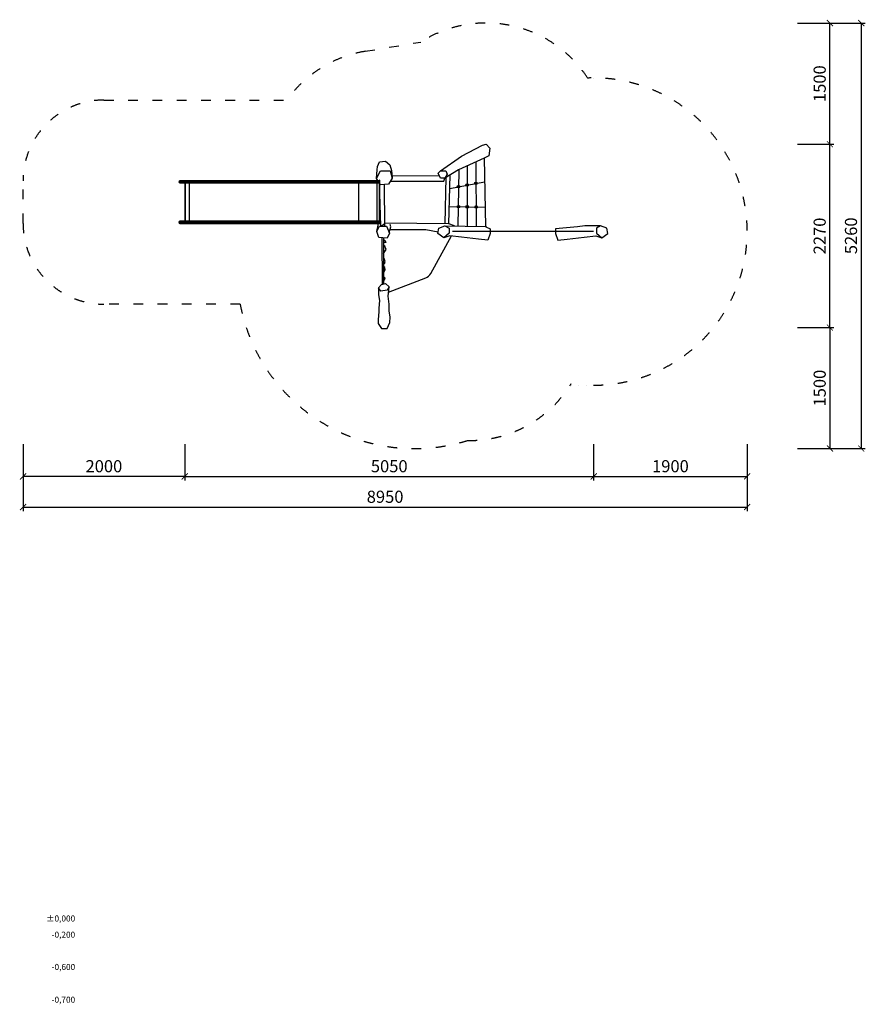
# Model space of a CAD drawing. Units: millimetres. Extents: x 47476 to 75571, y 156782 to 182189.
# Drawn here: x 64064 to 74517, y 170009 to 182189 of the extents above; entities that cross this region are included whole.
import ezdxf

# ---------------------------------------------------------------- set-up
doc = ezdxf.new("R2010")
doc.units = ezdxf.units.MM
doc.header["$MEASUREMENT"] = 0
doc.linetypes.add('ACAD_ISO03W100', pattern=[30, 12, -18])
doc.linetypes.add('ACAD_ISO07W100', pattern=[3, 0, -3])
for name, color, linetype in [('FORMÁT_S_ROZPISKOU', 7, 'Continuous'), ('HERNI_PRVEK', 4, 'Continuous'), ('koty1', 7, 'Continuous'), ('PADOVA_ZONA', 1, 'ACAD_ISO03W100')]:
    doc.layers.add(name, color=color, linetype=linetype)
doc.styles.add('arial', font='arial.ttf')
doc.styles.add('TENKÉ', font='simplex.shx', dxfattribs={"height": 2})
doc.dimstyles.new('_KOTY_50', dxfattribs={"dimtxt": 150, "dimasz": 75, "dimexe": 50, "dimexo": 50, "dimgap": 50, "dimtad": 1, "dimdec": 0, "dimrnd": 10, "dimdsep": 46, "dimtxsty": 'arial', "dimblk": 'ARCHTICK', "dimcen": -1.5, "dimclrt": 2, "dimadec": 0, "dimazin": 0, "dimtfac": 0.63, "dimtdec": 0, "dimtix": 1, "dimtmove": 2, "dimatfit": 3, "dimldrblk": 'KOTA', "dimfxl": 400, "dimfxlon": 1, "dimtolj": 1, "dimtzin": 0, "dimarcsym": 0})

# ---------------------------------------------------------------- blocks, each defined once
blk = doc.blocks.new('_ArchTick')
at = {"color": 0, "linetype": 'ByBlock', "const_width": 0.15}
blk.add_lwpolyline([(-0.5, -0.5), (0.5, 0.5)], dxfattribs=at)
blk = doc.blocks.new('*D95')
at = {"layer": 'Defpoints', "color": 0, "transparency": 16777216}
for p in [(64106, 179933), (66104, 179933), (64106, 176540)]:
    blk.add_point(p, dxfattribs=at)
at = {"layer": 'koty1', "color": 0, "lineweight": -2, "transparency": 16777216}
for p, q in [((64106, 176940), (64106, 176490)), ((66104, 176940), (66104, 176490)), ((66104, 176540), (64106, 176540))]:
    blk.add_line(p, q, dxfattribs=at)
at = {"layer": 'koty1', "color": 0, "lineweight": -2, "transparency": 16777216, "xscale": 75, "yscale": 75, "zscale": 75, "rotation": 180}
blk.add_blockref('_ArchTick', (64106, 176540), dxfattribs=at)
at = {"layer": 'koty1', "color": 0, "lineweight": -2, "transparency": 16777216, "xscale": 75, "yscale": 75, "zscale": 75}
blk.add_blockref('_ArchTick', (66104, 176540), dxfattribs=at)
at = {"layer": 'koty1', "color": 2, "transparency": 16777216, "insert": (65105, 176666), "char_height": 150, "attachment_point": 5, "style": 'arial'}
blk.add_mtext('\\A1;2000', dxfattribs=at)
blk = doc.blocks.new('KOTA')
for p, q in [((-75, -75), (75, 75)), ((0, 75), (0, -75)), ((-75, 0), (75, 0))]:
    blk.add_line(p, q)
blk = doc.blocks.new('*D77')
at = {"layer": 'Defpoints', "color": 0, "ltscale": 30, "transparency": 16777216}
for p in [(66104, 179933), (71159, 179575), (71159, 176540)]:
    blk.add_point(p, dxfattribs=at)
at = {"layer": 'koty1', "color": 0, "lineweight": -2, "ltscale": 30, "transparency": 16777216}
for p, q in [((66104, 176940), (66104, 176490)), ((71159, 176940), (71159, 176490)), ((66104, 176540), (71159, 176540))]:
    blk.add_line(p, q, dxfattribs=at)
at = {"layer": 'koty1', "color": 0, "lineweight": -2, "ltscale": 30, "transparency": 16777216, "xscale": 75, "yscale": 75, "zscale": 75, "rotation": 180}
blk.add_blockref('_ArchTick', (66104, 176540), dxfattribs=at)
at = {"layer": 'koty1', "color": 0, "lineweight": -2, "ltscale": 30, "transparency": 16777216, "xscale": 75, "yscale": 75, "zscale": 75}
blk.add_blockref('_ArchTick', (71159, 176540), dxfattribs=at)
at = {"layer": 'koty1', "color": 2, "ltscale": 30, "transparency": 16777216, "insert": (68632, 176666), "char_height": 150, "attachment_point": 5, "style": 'arial'}
blk.add_mtext('\\A1;5050', dxfattribs=at)
blk = doc.blocks.new('*D96')
at = {"layer": 'Defpoints', "color": 0, "ltscale": 30, "transparency": 16777216}
for p in [(71159, 179575), (73057, 179579), (73057, 176540)]:
    blk.add_point(p, dxfattribs=at)
at = {"layer": 'koty1', "color": 0, "lineweight": -2, "ltscale": 30, "transparency": 16777216}
for p, q in [((71159, 176940), (71159, 176490)), ((73057, 176940), (73057, 176490)), ((71159, 176540), (73057, 176540))]:
    blk.add_line(p, q, dxfattribs=at)
at = {"layer": 'koty1', "color": 0, "lineweight": -2, "ltscale": 30, "transparency": 16777216, "xscale": 75, "yscale": 75, "zscale": 75, "rotation": 180}
blk.add_blockref('_ArchTick', (71159, 176540), dxfattribs=at)
at = {"layer": 'koty1', "color": 0, "lineweight": -2, "ltscale": 30, "transparency": 16777216, "xscale": 75, "yscale": 75, "zscale": 75}
blk.add_blockref('_ArchTick', (73057, 176540), dxfattribs=at)
at = {"layer": 'koty1', "color": 2, "ltscale": 30, "transparency": 16777216, "insert": (72108, 176666), "char_height": 150, "attachment_point": 5, "style": 'arial'}
blk.add_mtext('\\A1;1900', dxfattribs=at)
blk = doc.blocks.new('*D78')
at = {"layer": 'Defpoints', "color": 0, "ltscale": 30, "transparency": 16777216}
for p in [(64106, 179933), (73057, 179579), (73057, 176161)]:
    blk.add_point(p, dxfattribs=at)
at = {"layer": 'koty1', "color": 0, "lineweight": -2, "ltscale": 30, "transparency": 16777216}
for p, q in [((64106, 176561), (64106, 176111)), ((73057, 176561), (73057, 176111)), ((64106, 176161), (73057, 176161))]:
    blk.add_line(p, q, dxfattribs=at)
at = {"layer": 'koty1', "color": 0, "lineweight": -2, "ltscale": 30, "transparency": 16777216, "xscale": 75, "yscale": 75, "zscale": 75, "rotation": 180}
blk.add_blockref('_ArchTick', (64106, 176161), dxfattribs=at)
at = {"layer": 'koty1', "color": 0, "lineweight": -2, "ltscale": 30, "transparency": 16777216, "xscale": 75, "yscale": 75, "zscale": 75}
blk.add_blockref('_ArchTick', (73057, 176161), dxfattribs=at)
at = {"layer": 'koty1', "color": 2, "ltscale": 30, "transparency": 16777216, "insert": (68581, 176288), "char_height": 150, "attachment_point": 5, "style": 'arial'}
blk.add_mtext('\\A1;8950', dxfattribs=at)
blk = doc.blocks.new('*D79')
at = {"layer": 'Defpoints', "color": 0, "ltscale": 30, "transparency": 16777216}
for p in [(69829, 182148), (68945, 176884), (74467, 176884)]:
    blk.add_point(p, dxfattribs=at)
at = {"layer": 'koty1', "color": 0, "lineweight": -2, "ltscale": 30, "transparency": 16777216}
for p, q in [((74067, 182148), (74517, 182148)), ((74467, 182148), (74467, 176884)), ((74067, 176884), (74517, 176884))]:
    blk.add_line(p, q, dxfattribs=at)
at = {"layer": 'koty1', "color": 0, "lineweight": -2, "ltscale": 30, "transparency": 16777216, "xscale": 75, "yscale": 75, "zscale": 75}
for p, rotation in [((74467, 182148), 90), ((74467, 176884), 270)]:
    blk.add_blockref('_ArchTick', p, dxfattribs=dict(at, rotation=rotation))
at = {"layer": 'koty1', "color": 2, "ltscale": 30, "transparency": 16777216, "insert": (74340, 179516), "char_height": 150, "attachment_point": 5, "rotation": 90, "style": 'arial'}
blk.add_mtext('\\A1;5260', dxfattribs=at)
blk = doc.blocks.new('*D80')
at = {"layer": 'Defpoints', "color": 0, "ltscale": 30, "transparency": 16777216}
for p in [(68572, 178380), (68945, 176884), (74080, 176884)]:
    blk.add_point(p, dxfattribs=at)
at = {"layer": 'koty1', "color": 0, "lineweight": -2, "ltscale": 30, "transparency": 16777216}
for p, q in [((73680, 178380), (74130, 178380)), ((74080, 178380), (74080, 176884)), ((73680, 176884), (74130, 176884))]:
    blk.add_line(p, q, dxfattribs=at)
at = {"layer": 'koty1', "color": 0, "lineweight": -2, "ltscale": 30, "transparency": 16777216, "xscale": 75, "yscale": 75, "zscale": 75}
for p, rotation in [((74080, 178380), 90), ((74080, 176884), 270)]:
    blk.add_blockref('_ArchTick', p, dxfattribs=dict(at, rotation=rotation))
at = {"layer": 'koty1', "color": 2, "ltscale": 30, "transparency": 16777216, "insert": (73953, 177632), "char_height": 150, "attachment_point": 5, "rotation": 90, "style": 'arial'}
blk.add_mtext('\\A1;1500', dxfattribs=at)
blk = doc.blocks.new('*D81')
at = {"layer": 'Defpoints', "color": 0, "ltscale": 30, "transparency": 16777216}
for p in [(69829, 180648), (74080, 180648), (68572, 178380)]:
    blk.add_point(p, dxfattribs=at)
at = {"layer": 'koty1', "color": 0, "lineweight": -2, "ltscale": 30, "transparency": 16777216}
for p, q in [((73680, 180648), (74130, 180648)), ((74080, 178380), (74080, 180648)), ((73680, 178380), (74130, 178380))]:
    blk.add_line(p, q, dxfattribs=at)
at = {"layer": 'koty1', "color": 0, "lineweight": -2, "ltscale": 30, "transparency": 16777216, "xscale": 75, "yscale": 75, "zscale": 75}
for p, rotation in [((74080, 180648), 90), ((74080, 178380), 270)]:
    blk.add_blockref('_ArchTick', p, dxfattribs=dict(at, rotation=rotation))
at = {"layer": 'koty1', "color": 2, "ltscale": 30, "transparency": 16777216, "insert": (73953, 179514), "char_height": 150, "attachment_point": 5, "rotation": 90, "style": 'arial'}
blk.add_mtext('\\A1;2270', dxfattribs=at)
blk = doc.blocks.new('*D82')
at = {"layer": 'Defpoints', "color": 0, "ltscale": 30, "transparency": 16777216}
for p in [(69829, 182148), (74080, 182148), (69829, 180648)]:
    blk.add_point(p, dxfattribs=at)
at = {"layer": 'koty1', "color": 0, "lineweight": -2, "ltscale": 30, "transparency": 16777216}
for p, q in [((73680, 182148), (74130, 182148)), ((74080, 180648), (74080, 182148)), ((73680, 180648), (74130, 180648))]:
    blk.add_line(p, q, dxfattribs=at)
at = {"layer": 'koty1', "color": 0, "lineweight": -2, "ltscale": 30, "transparency": 16777216, "xscale": 75, "yscale": 75, "zscale": 75}
for p, rotation in [((74080, 182148), 90), ((74080, 180648), 270)]:
    blk.add_blockref('_ArchTick', p, dxfattribs=dict(at, rotation=rotation))
at = {"layer": 'koty1', "color": 2, "ltscale": 30, "transparency": 16777216, "insert": (73953, 181398), "char_height": 150, "attachment_point": 5, "rotation": 90, "style": 'arial'}
blk.add_mtext('\\A1;1500', dxfattribs=at)

msp = doc.modelspace()

# ---------------------------------------------------------------- linework, layer by layer
at = {"layer": 'HERNI_PRVEK', "ltscale": 30}
for p, q in [((69701.912, 180429.761), (69707.75, 179632.132)), ((69807.182, 180477.483), (69820.334, 179630.241)), ((69490.989, 180334.142), (69481.479, 179635.932)), ((69596.526, 180381.986), (69594.829, 179634.028)), ((69380.261, 180103.227), (69811.712, 180185.619)), ((69374.157, 179879.405), (69816.596, 179871.024)), ((69415.542, 179574.952), (71158.972, 179574.952))]:
    msp.add_line(p, q, dxfattribs=at)
at = {"layer": 'HERNI_PRVEK', "ltscale": 200}
for p, q in [((66163.119, 180195.174), (66043.992, 180195.174)), ((66163.119, 180193.174), (66043.992, 180193.174)), ((66043.992, 180181.924), (66043.992, 180183.424)), ((66163.119, 180183.424), (66043.992, 180183.424)), ((66163.119, 180181.924), (66043.992, 180181.924)), ((66043.992, 180172.174), (66163.119, 180172.174)), ((66043.992, 180170.174), (66163.119, 180170.174)), ((66164.677, 180183.674), (66054.445, 180183.674)), ((66054.445, 180181.674), (66164.677, 180181.674)), ((66056.492, 180186.674), (66056.492, 180178.674)), ((66103.492, 180186.674), (66056.492, 180186.674)), ((66056.492, 180178.674), (66103.492, 180178.674)), ((66103.492, 180186.674), (66103.492, 180178.718)), ((66104.492, 180177.674), (66104.492, 180170.174)), ((66104.492, 180170.174), (66104.492, 179695.174)), ((66112.492, 180177.674), (66104.537, 180177.674)), ((66107.492, 180170.174), (66107.492, 180181.674)), ((66107.492, 179695.174), (66107.492, 180170.174)), ((66108.992, 180183.424), (66108.992, 180181.924)), ((66108.992, 179683.674), (66108.992, 180181.674)), ((66110.992, 180181.924), (66110.992, 180183.424)), ((66112.492, 179687.674), (66112.492, 180177.674)), ((66162.4, 180170.174), (66162.4, 180181.674)), ((66162.4, 179695.174), (66162.4, 180170.174)), ((66162.56, 179683.674), (66162.56, 180181.674)), ((66162.775, 180181.924), (66162.775, 180183.424)), ((68300.687, 180195.174), (66163.119, 180195.174)), ((68300.687, 180193.174), (66163.119, 180193.174)), ((68300.687, 180183.424), (66163.119, 180183.424)), ((66163.119, 180181.924), (66163.119, 180183.424)), ((68300.687, 180181.924), (66163.119, 180181.924)), ((66163.119, 180172.174), (68300.687, 180172.174)), ((66163.119, 180170.174), (68300.687, 180170.174)), ((68310.224, 180183.674), (66164.677, 180183.674)), ((66164.677, 180181.674), (68310.224, 180181.674)), ((68256.305, 180170.174), (68256.305, 180181.674)), ((68256.305, 179695.174), (68256.305, 180170.174)), ((68257.514, 179683.674), (68257.514, 180181.674)), ((68259.126, 180181.924), (68259.126, 180183.424)), ((68483.189, 180195.174), (68300.687, 180195.174)), ((68483.189, 180193.174), (68300.687, 180193.174)), ((68483.189, 180183.424), (68300.687, 180183.424)), ((68300.687, 180181.924), (68300.687, 180183.424)), ((68483.189, 180181.924), (68300.687, 180181.924)), ((68300.687, 180172.174), (68483.189, 180172.174)), ((68300.687, 180170.174), (68483.189, 180170.174)), ((68483.189, 180183.674), (68310.224, 180183.674)), ((68310.224, 180181.674), (68483.189, 180181.674)), ((68510.992, 180195.174), (68483.189, 180195.174)), ((68483.189, 180170.174), (68483.189, 180195.174)), ((68483.189, 180195.174), (68483.189, 180183.674)), ((68510.992, 180193.174), (68483.189, 180193.174)), ((68483.189, 180172.174), (68483.189, 180193.174)), ((68510.992, 180183.674), (68483.189, 180183.674)), ((68510.992, 180183.424), (68483.189, 180183.424)), ((68483.189, 180181.924), (68483.189, 180183.424)), ((68483.189, 180181.924), (68483.189, 180183.424)), ((68510.992, 180181.924), (68483.189, 180181.924)), ((68483.189, 180181.674), (68510.992, 180181.674)), ((68483.189, 180181.674), (68483.189, 180170.174)), ((68483.189, 180170.174), (68483.189, 180181.674)), ((68483.189, 179683.674), (68483.189, 180181.674)), ((68483.189, 180172.174), (68510.992, 180172.174)), ((68483.189, 180170.174), (68510.992, 180170.174)), ((68483.189, 179695.174), (68483.189, 180170.174)), ((68514.992, 180202.674), (68510.992, 180202.674)), ((68510.992, 180162.674), (68510.992, 180202.674)), ((68514.992, 180188.174), (68510.992, 180188.174)), ((68514.992, 180182.674), (68510.992, 180182.674)), ((68510.992, 180177.174), (68514.992, 180177.174)), ((68514.992, 180162.674), (68510.992, 180162.674)), ((68510.992, 179702.674), (68510.992, 180162.674)), ((68514.992, 180162.674), (68514.992, 180202.674)), ((68514.992, 179702.674), (68514.992, 180162.674)), ((68514.992, 179938.174), (68510.992, 179938.174)), ((68510.992, 179927.174), (68514.992, 179927.174)), ((66163.119, 179695.174), (66043.992, 179695.174)), ((66163.119, 179693.174), (66043.992, 179693.174)), ((66043.992, 179681.924), (66043.992, 179683.424)), ((66163.119, 179683.424), (66043.992, 179683.424)), ((66163.119, 179681.924), (66043.992, 179681.924)), ((66043.992, 179672.174), (66163.119, 179672.174)), ((66043.992, 179670.174), (66163.119, 179670.174)), ((66164.677, 179683.674), (66054.445, 179683.674)), ((66054.445, 179681.674), (66164.677, 179681.674)), ((66056.492, 179678.674), (66056.492, 179686.674)), ((66103.492, 179686.674), (66056.492, 179686.674)), ((66056.492, 179678.674), (66103.492, 179678.674)), ((66103.492, 179678.674), (66103.492, 179686.629)), ((66104.492, 179695.174), (66104.492, 179687.674)), ((66112.492, 179687.674), (66104.537, 179687.674)), ((66107.492, 179683.674), (66107.492, 179695.174)), ((66108.992, 179683.424), (66108.992, 179681.924)), ((66110.992, 179681.924), (66110.992, 179683.424)), ((66162.4, 179683.674), (66162.4, 179695.174)), ((66162.775, 179681.924), (66162.775, 179683.424)), ((68300.687, 179695.174), (66163.119, 179695.174)), ((68300.687, 179693.174), (66163.119, 179693.174)), ((68300.687, 179683.424), (66163.119, 179683.424)), ((66163.119, 179681.924), (66163.119, 179683.424)), ((68300.687, 179681.924), (66163.119, 179681.924)), ((66163.119, 179672.174), (68300.687, 179672.174)), ((66163.119, 179670.174), (68300.687, 179670.174)), ((68310.224, 179683.674), (66164.677, 179683.674)), ((66164.677, 179681.674), (68310.224, 179681.674)), ((68256.305, 179683.674), (68256.305, 179695.174)), ((68259.126, 179681.924), (68259.126, 179683.424)), ((68483.189, 179695.174), (68300.687, 179695.174)), ((68483.189, 179693.174), (68300.687, 179693.174)), ((68483.189, 179683.424), (68300.687, 179683.424)), ((68300.687, 179681.924), (68300.687, 179683.424)), ((68483.189, 179681.924), (68300.687, 179681.924)), ((68300.687, 179672.174), (68483.189, 179672.174)), ((68300.687, 179670.174), (68483.189, 179670.174)), ((68483.189, 179683.674), (68310.224, 179683.674)), ((68310.224, 179681.674), (68483.189, 179681.674)), ((68510.992, 179695.174), (68483.189, 179695.174)), ((68483.189, 179670.174), (68483.189, 179695.174)), ((68483.189, 179695.174), (68483.189, 179683.674)), ((68483.189, 179683.674), (68483.189, 179695.174)), ((68510.992, 179693.174), (68483.189, 179693.174)), ((68483.189, 179672.174), (68483.189, 179693.174)), ((68510.992, 179683.674), (68483.189, 179683.674)), ((68510.992, 179683.424), (68483.189, 179683.424)), ((68483.189, 179681.924), (68483.189, 179683.424)), ((68483.189, 179681.924), (68483.189, 179683.424)), ((68510.992, 179681.924), (68483.189, 179681.924)), ((68483.189, 179681.674), (68510.992, 179681.674)), ((68483.189, 179681.674), (68483.189, 179670.174)), ((68483.189, 179672.174), (68510.992, 179672.174)), ((68483.189, 179670.174), (68510.992, 179670.174)), ((68514.992, 179702.674), (68510.992, 179702.674)), ((68510.992, 179662.674), (68510.992, 179702.674)), ((68514.992, 179688.174), (68510.992, 179688.174)), ((68514.992, 179682.674), (68510.992, 179682.674)), ((68510.992, 179677.174), (68514.992, 179677.174)), ((68514.992, 179662.674), (68510.992, 179662.674)), ((68514.992, 179662.674), (68514.992, 179702.674))]:
    msp.add_line(p, q, dxfattribs=at)
at = {"layer": 'HERNI_PRVEK', "ltscale": 30}
for points in [[(69265.392, 180321.719), (69526.289, 180500.139), (69784.844, 180636.152), (69828.811, 180647.982), (69876.728, 180600.066), (69862.993, 180503.897), (69807.182, 180477.483)], [(68475.348, 180224.855), (68483.849, 180333.455), (68488.032, 180374.499), (68511.363, 180432.331), (68585.359, 180440.185), (68639.055, 180392.304), (68659.354, 180323.685), (68669.177, 180227.473)], [(69807.182, 180477.483), (69486.992, 180332.331), (69319.281, 180231.005)], [(69368.26, 179663.203), (69384.826, 180270.605)], [(68508.449, 180170.174), (68523.193, 179635.025)], [(68578.073, 179635.025), (68571.935, 180151.879)], [(68645.276, 180192.13), (69305.487, 180192.13), (69319.281, 180231.005)], [(68666.024, 180258.358), (69250.738, 180261.243)], [(69325.084, 179663.723), (69335.201, 180240.623)], [(68477.599, 179569.049), (68500.085, 179670.174)], [(69438.066, 179638.634), (69368.26, 179663.203), (68577.625, 179672.713), (68551.85, 179646.938), (68536.668, 179635.025)], [(68630.822, 179557.674), (68650.964, 179627.05), (68643.71, 179653.874)], [(68640.893, 179592.362), (69086.496, 179592.362), (69236.283, 179567.036)], [(69827.709, 179629.012), (69880.554, 179601.87), (69880.554, 179544.241), (69849.022, 179461.401), (69736.41, 179474.908), (69523.799, 179498.319), (69381.458, 179516.328), (69305.092, 179489.992)], [(69320.667, 179638.634), (69820.334, 179630.241), (69835.084, 179627.784)], [(70958.591, 179629.012), (70685.778, 179601.87), (70685.778, 179544.241), (70717.309, 179461.401), (70829.921, 179474.908), (71042.532, 179498.319), (71184.874, 179516.328), (71261.239, 179489.992)], [(71245.664, 179638.634), (71051.541, 179638.634), (70958.591, 179629.012)], [(68546.936, 178917.729), (68545.15, 179490.996)], [(68562.22, 179489.674), (68560.24, 178921.296)], [(68562.123, 179461.647), (68578.322, 179461.647), (68591.02, 179433.006), (68562.023, 179433.006)], [(68561.553, 179298.22), (68594.87, 179346.108), (68575.59, 179397.786), (68572.085, 179377.057), (68561.848, 179382.898)], [(68561.148, 179181.878), (68572.161, 179170.865), (68580.55, 179197.061), (68570.034, 179234.14), (68561.33, 179234.171), (68561.277, 179218.963)], [(68560.807, 179084.222), (68571.205, 179069.037), (68580.552, 179097.649), (68572.373, 179137.649), (68560.91, 179113.709)], [(68560.396, 178966.172), (68574.709, 178971.71), (68581.428, 178991.856), (68566.388, 179006.895), (68560.499, 178995.654)], [(68497.848, 178872.479), (68497.848, 178784.395), (68512.014, 178714.374), (68501.774, 178621.441), (68501.774, 178577.29), (68493.249, 178482.016), (68493.249, 178432.442), (68537.379, 178370.476), (68607.171, 178370.476), (68638.466, 178442.999), (68645.145, 178509.126), (68629.645, 178587.359), (68629.645, 178671.015), (68617.246, 178767.838), (68630.24, 178883.136)]]:
    msp.add_lwpolyline(points, dxfattribs=at)
for points in [[(68475.348, 180224.855), (68522.949, 180318.941), (68643.382, 180319.065), (68669.177, 180227.473), (68621.374, 180156.787), (68522.495, 180146.97)], [(69265.392, 180321.719), (69330.626, 180321.719), (69348.589, 180277.307), (69319.281, 180231.005), (69266.337, 180231.005), (69235.138, 180291.481)], [(68477.599, 179569.049), (68511.691, 179635.025), (68600.187, 179635.025), (68635.502, 179550.6), (68604.54, 179486.398), (68501.536, 179494.373)], [(69232.561, 179545.021), (69243.797, 179611.474), (69320.667, 179638.634), (69373.422, 179611.474), (69373.422, 179547.239), (69305.092, 179489.992)], [(71333.77, 179545.021), (71322.535, 179611.474), (71245.664, 179638.634), (71192.91, 179611.474), (71192.91, 179547.239), (71261.239, 179489.992)], [(68497.848, 178872.479), (68535.131, 178914.564), (68585.349, 178928.028), (68630.24, 178883.136), (68604.887, 178843.81), (68530.03, 178830.524)]]:
    msp.add_lwpolyline(points, close=True, dxfattribs=at)
at = {"layer": 'HERNI_PRVEK', "ltscale": 200}
for points in [[(66163.119, 180170.174), (66163.044, 180170.184), (66162.73, 180170.449), (66162.427, 180171.066), (66162.144, 180172.019), (66161.889, 180173.279), (66161.67, 180174.811), (66161.493, 180176.569), (66161.362, 180178.503), (66161.282, 180180.558), (66161.255, 180182.674), (66161.282, 180184.789), (66161.362, 180186.844), (66161.493, 180188.779), (66161.67, 180190.537), (66161.889, 180192.068), (66162.144, 180193.328), (66162.427, 180194.281), (66162.73, 180194.899), (66163.044, 180195.164), (66163.119, 180195.174)], [(66164.677, 180183.674), (66164.623, 180185.575), (66164.518, 180187.379), (66164.366, 180189.022), (66164.171, 180190.449), (66163.94, 180191.612), (66163.682, 180192.472), (66163.404, 180192.998), (66163.116, 180193.174), (66162.829, 180192.992), (66162.552, 180192.46), (66162.293, 180191.595), (66162.063, 180190.428), (66161.869, 180188.996), (66161.717, 180187.35), (66161.613, 180185.544), (66161.56, 180183.642), (66161.56, 180181.706), (66161.613, 180179.803), (66161.717, 180177.998), (66161.869, 180176.351), (66162.063, 180174.92), (66162.293, 180173.752), (66162.552, 180172.887), (66162.829, 180172.355), (66163.116, 180172.174), (66163.404, 180172.349), (66163.682, 180172.876), (66163.94, 180173.735), (66164.171, 180174.898), (66164.366, 180176.326), (66164.518, 180177.969), (66164.623, 180179.772), (66164.677, 180181.674)], [(66163.119, 180195.174), (66163.361, 180195.068), (66163.67, 180194.615), (66163.963, 180193.817), (66164.232, 180192.698), (66164.469, 180191.289), (66164.667, 180189.632), (66164.82, 180187.774), (66164.925, 180185.768), (66164.977, 180183.674)], [(66164.977, 180181.674), (66164.925, 180179.579), (66164.82, 180177.574), (66164.667, 180175.716), (66164.469, 180174.058), (66164.232, 180172.65), (66163.963, 180171.53), (66163.67, 180170.732), (66163.361, 180170.279), (66163.119, 180170.174)], [(68300.687, 180170.174), (68300.23, 180170.184), (68298.307, 180170.449), (68296.453, 180171.066), (68294.722, 180172.019), (68293.162, 180173.279), (68291.82, 180174.811), (68290.733, 180176.569), (68289.934, 180178.503), (68289.445, 180180.558), (68289.28, 180182.674), (68289.445, 180184.789), (68289.934, 180186.844), (68290.733, 180188.779), (68291.82, 180190.537), (68293.162, 180192.068), (68294.722, 180193.328), (68296.453, 180194.281), (68298.307, 180194.899), (68300.23, 180195.164), (68300.687, 180195.174)], [(68310.224, 180183.674), (68309.895, 180185.575), (68309.252, 180187.379), (68308.319, 180189.022), (68307.125, 180190.449), (68305.714, 180191.612), (68304.131, 180192.472), (68302.431, 180192.998), (68300.672, 180193.174), (68298.913, 180192.992), (68297.215, 180192.46), (68295.634, 180191.595), (68294.226, 180190.428), (68293.037, 180188.996), (68292.108, 180187.35), (68291.47, 180185.544), (68291.146, 180183.642), (68291.146, 180181.706), (68291.47, 180179.803), (68292.108, 180177.998), (68293.037, 180176.351), (68294.226, 180174.92), (68295.634, 180173.752), (68297.215, 180172.887), (68298.913, 180172.355), (68300.672, 180172.174), (68302.431, 180172.349), (68304.131, 180172.876), (68305.714, 180173.735), (68307.125, 180174.898), (68308.319, 180176.326), (68309.252, 180177.969), (68309.895, 180179.772), (68310.224, 180181.674)], [(66163.119, 179670.174), (66163.044, 179670.184), (66162.73, 179670.449), (66162.427, 179671.066), (66162.144, 179672.019), (66161.889, 179673.279), (66161.67, 179674.811), (66161.493, 179676.569), (66161.362, 179678.503), (66161.282, 179680.558), (66161.255, 179682.674), (66161.282, 179684.789), (66161.362, 179686.844), (66161.493, 179688.779), (66161.67, 179690.537), (66161.889, 179692.068), (66162.144, 179693.328), (66162.427, 179694.281), (66162.73, 179694.899), (66163.044, 179695.164), (66163.119, 179695.174)], [(66164.677, 179683.674), (66164.623, 179685.575), (66164.518, 179687.379), (66164.366, 179689.022), (66164.171, 179690.449), (66163.94, 179691.612), (66163.682, 179692.472), (66163.404, 179692.998), (66163.116, 179693.174), (66162.829, 179692.992), (66162.552, 179692.46), (66162.293, 179691.595), (66162.063, 179690.428), (66161.869, 179688.996), (66161.717, 179687.35), (66161.613, 179685.544), (66161.56, 179683.642), (66161.56, 179681.706), (66161.613, 179679.803), (66161.717, 179677.998), (66161.869, 179676.351), (66162.063, 179674.92), (66162.293, 179673.752), (66162.552, 179672.887), (66162.829, 179672.355), (66163.116, 179672.174), (66163.404, 179672.349), (66163.682, 179672.876), (66163.94, 179673.735), (66164.171, 179674.898), (66164.366, 179676.326), (66164.518, 179677.969), (66164.623, 179679.772), (66164.677, 179681.674)], [(66163.119, 179695.174), (66163.361, 179695.068), (66163.67, 179694.615), (66163.963, 179693.817), (66164.232, 179692.698), (66164.469, 179691.289), (66164.667, 179689.632), (66164.82, 179687.774), (66164.925, 179685.768), (66164.977, 179683.674)], [(66164.977, 179681.674), (66164.925, 179679.579), (66164.82, 179677.574), (66164.667, 179675.716), (66164.469, 179674.058), (66164.232, 179672.65), (66163.963, 179671.53), (66163.67, 179670.732), (66163.361, 179670.279), (66163.119, 179670.174)], [(68300.687, 179670.174), (68300.23, 179670.184), (68298.307, 179670.449), (68296.453, 179671.066), (68294.722, 179672.019), (68293.162, 179673.279), (68291.82, 179674.811), (68290.733, 179676.569), (68289.934, 179678.503), (68289.445, 179680.558), (68289.28, 179682.674), (68289.445, 179684.789), (68289.934, 179686.844), (68290.733, 179688.779), (68291.82, 179690.537), (68293.162, 179692.068), (68294.722, 179693.328), (68296.453, 179694.281), (68298.307, 179694.899), (68300.23, 179695.164), (68300.687, 179695.174)], [(68310.224, 179683.674), (68309.895, 179685.575), (68309.252, 179687.379), (68308.319, 179689.022), (68307.125, 179690.449), (68305.714, 179691.612), (68304.131, 179692.472), (68302.431, 179692.998), (68300.672, 179693.174), (68298.913, 179692.992), (68297.215, 179692.46), (68295.634, 179691.595), (68294.226, 179690.428), (68293.037, 179688.996), (68292.108, 179687.35), (68291.47, 179685.544), (68291.146, 179683.642), (68291.146, 179681.706), (68291.47, 179679.803), (68292.108, 179677.998), (68293.037, 179676.351), (68294.226, 179674.92), (68295.634, 179673.752), (68297.215, 179672.887), (68298.913, 179672.355), (68300.672, 179672.174), (68302.431, 179672.349), (68304.131, 179672.876), (68305.714, 179673.735), (68307.125, 179674.898), (68308.319, 179676.326), (68309.252, 179677.969), (68309.895, 179679.772), (68310.224, 179681.674)]]:
    msp.add_lwpolyline(points, dxfattribs=at)
at = {"layer": 'HERNI_PRVEK', "ltscale": 30}
msp.add_lwpolyline([(68623.123, 178819.987), (69082.657, 178994.44, 0.17827125), (69145.244, 179048.854), (69400.689, 179513.895)], format="xyb", dxfattribs=at)
for centre in [(69595.987, 180144.423), (69703.85, 180165.021), (69488.124, 180123.825), (69488.124, 179877.246), (69595.376, 179875.215), (69705.986, 179873.119)]:
    msp.add_circle(centre, 16, dxfattribs=at)
at = {"layer": 'HERNI_PRVEK', "ltscale": 200}
for centre, radius, start, end in [((66043.992, 180182.674), 12.5, 90, 270), ((66043.992, 180182.674), 10.5, 5.4650238, 354.5349762), ((66043.992, 180182.674), 12.5, 4.5885657, 90), ((66043.992, 180182.674), 12.5, 270, 355.4114343), ((66043.992, 180182.674), 10.5, 354.5349762, 5.4650238), ((66043.992, 180182.674), 12.5, 355.4114343, 4.5885657), ((66103.492, 180177.674), 9, 0, 90), ((66103.492, 180177.674), 1, 0, 90), ((68300.166, 180183.289), 11.896, 1.8536416, 87.4942967), ((68300.21, 180182.015), 11.851, 272.3033342, 358.3487275), ((66043.992, 179682.674), 12.5, 90, 270), ((66043.992, 179682.674), 10.5, 5.4650238, 354.5349762), ((66043.992, 179682.674), 12.5, 4.5885657, 90), ((66043.992, 179682.674), 12.5, 270, 355.4114343), ((66043.992, 179682.674), 10.5, 354.5349762, 5.4650238), ((66043.992, 179682.674), 12.5, 355.4114343, 4.5885657), ((66103.492, 179687.674), 1, 270, 0), ((66103.492, 179687.674), 9, 270, 0), ((68300.166, 179683.289), 11.896, 1.8536416, 87.4942967), ((68300.21, 179682.015), 11.851, 272.3033342, 358.3487275)]:
    msp.add_arc(centre, radius, start, end, dxfattribs=at)
at = {"layer": 'PADOVA_ZONA', "linetype": 'ACAD_ISO07W100', "ltscale": 30}
for p, q in [((71157.655, 181467.616), (71085.076, 181467.616)), ((71157.655, 177667.616), (70869.076, 177667.616))]:
    msp.add_line(p, q, dxfattribs=at)
at = {"layer": 'PADOVA_ZONA', "linetype": 'ACAD_ISO03W100', "ltscale": 10}
msp.add_lwpolyline([(70881.705, 177687.761, -0.264306146), (69599.004, 176983.567, -0.448532342), (66789.329, 178670.174), (65105.706, 178670.174, -0.414213562), (64105.706, 179670.174), (64105.706, 180195.174, -0.414213562), (65105.706, 181195.174), (67365.658, 181195.174, -0.197992963), (68336.567, 181798.594), (69022.664, 181912.943, -0.411083788), (71085.076, 181467.616, -1.018743077), (71157.655, 177667.616)], format="xyb", dxfattribs=at)

# ---------------------------------------------------------------- texts
at = {"layer": 'FORMÁT_S_ROZPISKOU', "ltscale": 400, "char_height": 75, "width": 2825.47988, "attachment_point": 6, "style": 'TENKÉ'}
for s, insert in [('{\\fVerdana|b0|i0|c238|p34;±0,000}', (64750.206, 171071.271)), ('{\\fVerdana|b0|i0|c238|p34;-0,200}', (64750.206, 170870.752)), ('{\\fVerdana|b0|i0|c238|p34;-0,600}', (64750.206, 170471.271)), ('{\\fVerdana|b0|i0|c238|p34;-0,700}', (64750.206, 170066.328))]:
    msp.add_mtext(s, dxfattribs=dict(at, insert=insert))

# ---------------------------------------------------------------- dimensions: what is measured, and where the dimension line sits
at = {"layer": 'koty1', "ltscale": 30}
for base, p1, p2, picture, middle in [((74466.829, 176883.859), (69828.811, 182147.982), (68945.112, 176883.859), '*D79', (74340.243, 179515.921)), ((74079.789, 182147.982), (69828.811, 180647.982), (69828.811, 182147.982), '*D82', (73953.203, 181397.982)), ((74079.789, 180647.982), (68572.275, 178380.476), (69828.811, 180647.982), '*D81', (73953.203, 179514.229)), ((74079.789, 176883.859), (68572.275, 178380.476), (68945.112, 176883.859), '*D80', (73953.203, 177632.168))]:
    dim = msp.add_linear_dim(base=base, p1=p1, p2=p2, angle=90, dimstyle='_KOTY_50', dxfattribs=at)
    dim.commit()
    dim.dimension.update_dxf_attribs({"geometry": picture, "text_midpoint": middle})
at = {"layer": 'koty1'}
dim = msp.add_linear_dim(base=(64105.706, 176539.899), p1=(66104.492, 179932.674), p2=(64105.706, 179932.674), dimstyle='_KOTY_50', dxfattribs=at)
dim.commit()
dim.dimension.update_dxf_attribs({"geometry": '*D95', "text_midpoint": (65105.099, 176666.485)})
at = {"layer": 'koty1', "ltscale": 30}
for base, p1, p2, picture, middle in [((73057.024, 176160.996), (64105.706, 179932.674), (73057.024, 179579.356), '*D78', (68581.365, 176287.582)), ((71158.972, 176539.899), (66104.492, 179932.674), (71158.972, 179574.952), '*D77', (68631.732, 176666.485)), ((73057.024, 176539.899), (71158.972, 179574.952), (73057.024, 179579.356), '*D96', (72107.998, 176666.485))]:
    dim = msp.add_linear_dim(base=base, p1=p1, p2=p2, dimstyle='_KOTY_50', dxfattribs=at)
    dim.commit()
    dim.dimension.update_dxf_attribs({"geometry": picture, "text_midpoint": middle})

doc.saveas('drawing.dxf')
